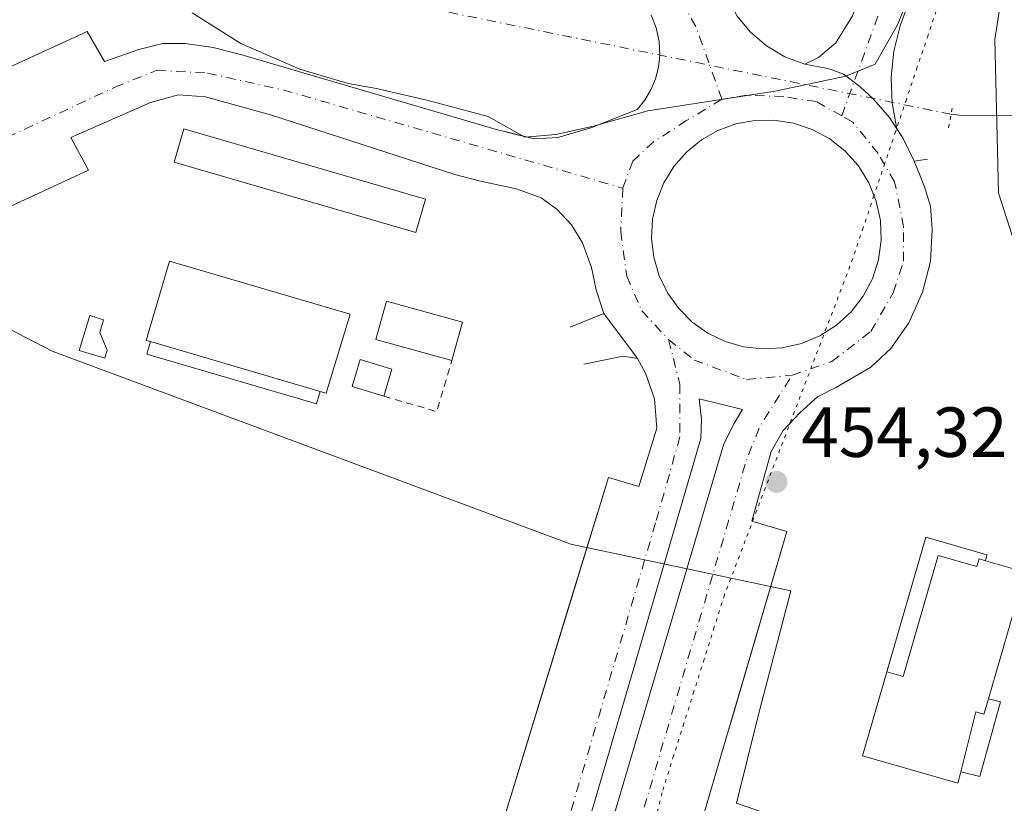
# Model space of a CAD drawing. Units: metres. Extents: x 614079 to 617535, y 4740939 to 4743314.
# Drawn here: x 615210 to 615350, y 4741366 to 4741477 of the extents above; entities that cross this region are included whole.
import ezdxf

# ---------------------------------------------------------------- set-up
doc = ezdxf.new("R2010")
doc.units = ezdxf.units.M
doc.header["$MEASUREMENT"] = 0
for name, pattern in [('DGN Style 2', [1.6480167562047852, 0.988810053722871, -0.6592067024819142]), ('DGN Style 4', [2.6384748266838614, 1.318413404963828, -0.6592067024819142, 0.001648016756204785, -0.6592067024819142]), ('DGN Style 5', [1.1536117293433497, 0.4944050268614355, -0.6592067024819142])]:
    doc.linetypes.add(name, pattern=pattern)
for name, color, linetype, lineweight in [('Carretera de calzada única Cxs', 7, 'Continuous', 13), ('Carretera de calzada única eje', 7, 'DGN Style 4', 0), ('Corriente natural lineal', 142, 'Continuous', 13), ('Corriente natural lineal oculto', 9, 'DGN Style 4', 13), ('Cultivos herbáceos CxS', 92, 'Continuous', 0), ('Curva de nivel normal', 30, 'Continuous', 0), ('Edificación', 1, 'Continuous', 13), ('Edificación Cxs', 1, 'Continuous', 13), ('Edificación ligera', 1, 'Continuous', 0), ('Edificación ligera Cxs', 1, 'Continuous', 0), ('Elemento construido', 1, 'Continuous', 0), ('Núcleo urbano CxS', 7, 'Continuous', 0), ('Pastizal CxS', 92, 'Continuous', 0), ('Puente lineal', 2, 'DGN Style 5', 0), ('Punto de cota en terreno', 7, 'Continuous', 0), ('Rótulo de punto de cota en terreno', 7, 'Continuous', 0), ('Valla', 7, 'DGN Style 2', 0), ('Vía pecuaria eje', 92, 'DGN Style 5', 0), ('Vía urbana Cxs', 4, 'Continuous', 0), ('Vía urbana eje', 4, 'DGN Style 4', 0)]:
    doc.layers.add(name, color=color, linetype=linetype, lineweight=lineweight)
doc.styles.add('Style-Arial', font='txt')

# ---------------------------------------------------------------- blocks, each defined once
blk = doc.blocks.new('*U21')
at = {"layer": 'Cultivos herbáceos CxS', "color": 92, "linetype": 'Continuous', "lineweight": 0}
blk.add_polyline3d([(615353.1117000004, 4741439.311000001, 454.2171999999992), (615348.8783999998, 4741452.540200001, 454.6144000000059), (615348.3492000002, 4741474.236099999, 454.3879000000015), (615352.5826000003, 4741501.2236, 454.8249999999971)], dxfattribs=at)
blk = doc.blocks.new('5PATER')
at = {"layer": 'Pastizal CxS', "linetype": 'Continuous', "lineweight": 0}
h = blk.add_hatch(color=51, dxfattribs=at)
edge = h.paths.add_edge_path()
edge.add_ellipse((0, 0), major_axis=(-0.1095731443231308, -0.1110710700762829), ratio=0.9994222409660322, start_angle=0, end_angle=360)
blk = doc.blocks.new('*U42')
at = {"layer": 'Vía urbana Cxs', "color": 4, "linetype": 'Continuous', "lineweight": 0}
for points in [[(615145.7732999995, 4741441.2895, 456.0023999999976), (615219.9890999999, 4741475.341499999, 456.5749000000069), (615222.4496999999, 4741471.134600001, 456.6401999999944), (615227.2916000001, 4741472.8015, 456.817200000005), (615230.7046999997, 4741473.6746, 456.6346999999951), (615233.8003000002, 4741473.6746, 456.5561000000016), (615237.8485000003, 4741473.119000001, 456.601999999999), (615241.8965999996, 4741472.087099999, 456.6570000000065), (615277.6947999997, 4741461.530200001, 456.8899999999995), (615280.6529999999, 4741460.811799999, 456.9395999999979), (615283.2511, 4741460.1808, 456.9701999999961), (615286.5739000002, 4741460.361, 456.9477999999945), (615291.3940000003, 4741461.807, 457.0016999999935), (615297.7807, 4741464.3376, 457.0724000000046), (615298.8501000004, 4741465.659499999, 457.074099999998), (615299.7203000003, 4741467.120200001, 457.0672999999952), (615300.3735999997, 4741468.689999999, 457.0446999999986), (615300.7964000005, 4741470.336800001, 457.013300000006), (615300.9803999999, 4741472.027100001, 456.9787000000069), (615300.8932999996, 4741473.9702, 456.9228000000003), (615300.4908999996, 4741475.873199999, 456.8613000000041), (615299.784, 4741477.6852, 456.7967000000062)], [(615311.8797000004, 4741477.593, 457.1444000000047), (615313.7980000004, 4741475.274800001, 457.1134000000021), (615316.0857999995, 4741473.3202, 457.122199999998), (615318.6752000004, 4741471.7874, 457.1325999999972), (615321.4891999997, 4741470.721799999, 457.0681000000041), (615324.4444000004, 4741470.155099999, 456.9844000000012), (615325.1777999997, 4741469.9804, 456.9667000000045), (615325.4408999998, 4741469.886800001, 456.9633000000031), (615326.9638, 4741469.3454, 456.9519), (615327.5022999998, 4741468.945, 456.9713999999949), (615328.4510000005, 4741468.214400001, 457.0823999999994), (615329.3701, 4741467.5065, 457.199099999998), (615331.1039000005, 4741465.909, 457.3834999999963), (615331.1937999995, 4741465.8057, 457.3956999999937), (615333.4484999999, 4741463.2119, 457.5647999999928), (615334.5092000002, 4741461.5998, 457.4640000000073), (615335.4127000002, 4741460.226399999, 457.3573999999935), (615336.9616, 4741457.005799999, 457.309500000003), (615337.7023999998, 4741455.206700001, 457.2235999999976), (615338.4433000004, 4741453.407500001, 457.0675999999949), (615339.2899000002, 4741450.6558, 456.9833000000072), (615339.5016000001, 4741447.375, 457.0065000000032), (615339.2899000002, 4741442.824100001, 457.0434999999998), (615338.1257999997, 4741438.484999999, 457.1152000000002), (615336.2208000004, 4741434.1458, 457.1339000000008), (615333.6807000004, 4741430.5474, 457.0657999999967), (615330.8232000005, 4741427.9016, 457.0639999999985), (615325.9549000004, 4741425.0441, 457.045100000003), (615323.3091000002, 4741423.668299999, 457.0298000000039), (615320.7691000003, 4741421.445699999, 457.0078000000067), (615318.4407000003, 4741418.9057, 456.9833999999974), (615316.7473999998, 4741415.942399999, 456.9709000000003), (615313.9956999999, 4741406.0999, 456.8968000000023), (615318.9698999999, 4741404.6182, 457.0078000000067), (615311.5453000005, 4741379.374600001, 456.8724999999977), (615310.4687999999, 4741375.714600001, 456.8286999999983), (615304.1531999996, 4741354.241400001, 456.7339000000065)], [(615278.0122999996, 4741361.014799999, 456.7559999999939), (615288.0420000004, 4741393.738, 456.8745999999956), (615290.6727999998, 4741402.3211, 456.9095999999991), (615293.7286, 4741412.291099999, 456.9937999999966), (615298.0148, 4741411.0211, 456.8787000000011), (615300.5548, 4741419.2762, 456.9478999999993), (615300.2373000003, 4741423.403700001, 456.9750000000058), (615298.9672999998, 4741427.0549, 456.9899000000005), (615297.8561000006, 4741429.1187, 456.9955000000046), (615293.0936000004, 4741435.468699999, 457.0206000000035), (615291.9823000003, 4741438.8025, 457.0371000000014), (615291.3472999996, 4741441.977499999, 457.0684999999939), (615290.0773, 4741445.470000001, 457.0776000000042), (615288.4897999996, 4741448.01, 457.0666000000056), (615286.4260999998, 4741450.2325, 457.0111000000034), (615284.2035999997, 4741451.82, 456.9768999999943), (615280.7111000001, 4741453.09, 456.9578000000038), (615275.6310000002, 4741454.201199999, 456.9066000000021), (615271.9797999999, 4741455.153700001, 456.8699999999953), (615245.9446999999, 4741463.567500001, 456.7363000000041), (615236.7372000003, 4741466.1075, 456.6135999999969), (615232.9271999998, 4741466.425000001, 456.5786999999983), (615228.9584999997, 4741465.313800001, 456.5755000000063), (615217.6871999997, 4741460.3925, 456.5231000000058), (615220.1743000001, 4741455.7358, 456.6451999999991), (615153.3932999996, 4741424.832400001, 456.1154999999999)]]:
    blk.add_polyline3d(points, dxfattribs=at)
for points in [[(615309.2133999999, 4741461.355900001, 457.3291999999929), (615306.8607999999, 4741460.0174, 457.3172999999952), (615304.7638999998, 4741458.3059, 457.2958999999974), (615302.9812000003, 4741456.269099999, 457.2857999999979), (615301.5624000002, 4741453.964000001, 457.2823000000063), (615300.5471999999, 4741451.4549, 457.2798000000039), (615299.9638999999, 4741448.811799999, 457.2799999999989), (615299.8287000004, 4741446.1084, 457.2749999999942), (615300.1454999996, 4741443.420299999, 457.2692999999999), (615300.9052999998, 4741440.8224, 457.2617000000028), (615302.0871000001, 4741438.3873, 457.2556999999942), (615303.6577000003, 4741436.1829, 457.2554999999993), (615305.5734999999, 4741434.2708, 457.2584000000061), (615307.7807999998, 4741432.7042, 457.2666000000027), (615310.2181000002, 4741431.527000001, 457.2804999999935), (615312.8174000002, 4741430.772, 457.2978000000003), (615315.5060999999, 4741430.460200001, 457.3148999999976), (615318.3022999996, 4741430.600299999, 457.3301000000066), (615321.0327000003, 4741431.219799999, 457.2896000000038), (615323.6156000001, 4741432.300100001, 457.2587000000058), (615325.9738999996, 4741433.808900001, 457.2485000000015), (615328.0373000001, 4741435.701300001, 457.251900000003), (615329.744, 4741437.920600001, 457.2682000000059), (615331.0432000002, 4741440.400699999, 457.274900000004), (615331.8959999997, 4741443.067399999, 457.2820000000065), (615332.2768999999, 4741445.8411, 457.2820999999968), (615332.1744999997, 4741448.638900001, 457.2918999999966), (615331.5920000002, 4741451.377400001, 457.3080000000046), (615330.5467999997, 4741453.9747, 457.3448000000063), (615329.0698999995, 4741456.3532, 457.3402999999962), (615327.2056, 4741458.4419, 457.3087999999989), (615325.0094999997, 4741460.178500001, 457.3335999999982), (615322.5471999999, 4741461.5111, 457.3410000000004), (615319.8923000004, 4741462.399800001, 457.334600000002), (615317.1239999998, 4741462.8181, 457.3421999999992), (615314.4176000003, 4741462.7761, 457.337400000004), (615311.7560000002, 4741462.2841, 457.3377999999939)], [(615306.7783000004, 4741417.782099999, 457.0451999999932), (615297.5708, 4741386.137800001, 456.8717999999935), (615275.4516000003, 4741310.784399999, 456.5764000000054), (615260.3174000002, 4741259.560900001, 456.2284000000073), (615259.1531999996, 4741256.915100001, 456.2323000000034), (615257.3541000001, 4741254.5867, 456.2400999999954), (615262.3282000005, 4741252.813999999, 456.2321999999986), (615262.7752, 4741256.9486, 456.2418999999937), (615263.7570000002, 4741260.989700001, 456.232799999998), (615278.8383, 4741312.583500001, 456.6398999999947), (615291.8558, 4741355.5255, 456.6867999999959), (615310.0592, 4741417.041200001, 457.0194000000047), (615311.5407999996, 4741420.004600001, 457.0176999999967), (615312.7050000001, 4741421.909600001, 457.0233000000007), (615306.5667000003, 4741423.391200001, 457.0206999999937), (615306.8842000002, 4741420.533700001, 457.0313000000024)]]:
    blk.add_polyline3d(points, close=True, dxfattribs=at)

msp = doc.modelspace()

# ---------------------------------------------------------------- linework, layer by layer
at = {"layer": 'Carretera de calzada única Cxs', "color": 7, "linetype": 'Continuous', "lineweight": 13}
for points in [[(615321.4891999997, 4741470.721799999, 457.0681000000041), (615323.4088000003, 4741471.696900001, 456.9331999999995), (615325.8979000002, 4741473.7468, 456.6266999999935), (615328.2319, 4741477.5767, 456.1585999999952), (615337.9784000004, 4741504.431, 455.2112999999954), (615338.1449999996, 4741504.814300001, 455.2073999999994), (615346.1383999997, 4741520.488299999, 454.874100000001), (615346.2323000003, 4741520.659700001, 454.867499999993), (615352.1948999995, 4741530.7301, 454.7774999999965), (615352.5003000004, 4741531.1645, 454.7553000000044), (615358.2022000002, 4741538.059800001, 455.5513000000064)], [(615367.6471999995, 4741538.694900001, 455.9823999999935), (615363.4177000001, 4741533.6963, 455.7033999999985), (615357.9105000002, 4741527.036400001, 454.8628999999929), (615352.1475999998, 4741517.303500001, 455.2378000000026), (615344.2982000001, 4741501.9121, 455.0553999999975), (615334.9554000003, 4741476.1699, 456.1242999999959), (615334.0674999999, 4741472.588, 456.5648999999976), (615333.6940000001, 4741468.9166, 457.0326999999961), (615333.8421999998, 4741465.2293, 457.3610000000045), (615334.5092000002, 4741461.5998, 457.4640000000073)], [(615344.2982000001, 4741501.9121, 455.0553999999975), (615334.9554000003, 4741476.1699, 456.1242999999959), (615334.0674999999, 4741472.588, 456.5648999999976), (615333.6940000001, 4741468.9166, 457.0326999999961), (615333.8421999998, 4741465.2293, 457.3610000000045), (615334.5092000002, 4741461.5998, 457.4640000000073), (615333.4484999999, 4741463.2119, 457.5647999999928), (615331.1937999995, 4741465.8057, 457.3956999999937), (615331.1039000005, 4741465.909, 457.3834999999963), (615329.3701, 4741467.5065, 457.199099999998), (615328.4510000005, 4741468.214400001, 457.0823999999994), (615327.5022999998, 4741468.945, 456.9713999999949), (615326.9638, 4741469.3454, 456.9519), (615325.4408999998, 4741469.886800001, 456.9633000000031), (615325.1777999997, 4741469.9804, 456.9667000000045), (615324.4444000004, 4741470.155099999, 456.9844000000012), (615321.4891999997, 4741470.721799999, 457.0681000000041), (615323.4088000003, 4741471.696900001, 456.9331999999995), (615325.8979000002, 4741473.7468, 456.6266999999935), (615328.2319, 4741477.5767, 456.1585999999952)], [(615321.4891999997, 4741470.721799999, 457.0681000000041), (615324.4444000004, 4741470.155099999, 456.9844000000012), (615325.1777999997, 4741469.9804, 456.9667000000045), (615325.4408999998, 4741469.886800001, 456.9633000000031), (615326.9638, 4741469.3454, 456.9519), (615327.5022999998, 4741468.945, 456.9713999999949), (615328.4510000005, 4741468.214400001, 457.0823999999994), (615329.3701, 4741467.5065, 457.199099999998), (615331.1039000005, 4741465.909, 457.3834999999963), (615331.1937999995, 4741465.805600001, 457.3956999999937), (615333.4484999999, 4741463.2119, 457.5647999999928), (615334.5092000002, 4741461.5998, 457.4640000000073)]]:
    msp.add_polyline3d(points, dxfattribs=at)
at = {"layer": 'Carretera de calzada única eje', "color": 7, "linetype": 'DGN Style 4', "lineweight": 0, "extrusion": (0.05747703932949773, -0.1448790520656723, 0.9877785431069395), "elevation": -651133.6379061765, "flags": 128}
msp.add_lwpolyline([(2320294.526644305, 4129438.535684854), (2320367.258117697, 4129441.501092833), (2320378.754332581, 4129441.782748848)], dxfattribs=at)
at = {"layer": 'Carretera de calzada única eje', "color": 7, "linetype": 'DGN Style 4', "lineweight": 0}
msp.add_polyline3d([(615326.7126000002, 4741463.424699999, 457.241599999994), (615341.1738999998, 4741503.2696, 455.1052000000054), (615349.1672999999, 4741518.943600001, 454.9066000000021), (615355.1205000002, 4741528.9978, 454.7890999999945), (615360.8090000004, 4741535.877, 455.6811000000016), (615365.1745999996, 4741541.036400001, 455.7926000000007), (615369.9370999997, 4741545.534299999, 455.7361999999994), (615376.9485999999, 4741550.9583, 456.0427000000054), (615383.4309, 4741555.323899999, 455.7842999999993), (615388.3256999999, 4741558.4989, 455.5868999999948), (615397.0613000002, 4741561.532199999, 455.5007999999943), (615399.3935000002, 4741562.601100001, 455.4766999999993), (615408.2834999999, 4741566.0407, 455.8764999999985), (615419.8192999996, 4741569.004100001, 456.2476000000024), (615429.3443, 4741570.4857, 456.7354999999953), (615440.5626999997, 4741571.649900001, 457.469299999997), (615462.6819000002, 4741573.9783, 458.9980000000069), (615468.8202999998, 4741574.9307, 459.5048999999999)], dxfattribs=at)
at = {"layer": 'Corriente natural lineal', "color": 142, "linetype": 'Continuous', "lineweight": 13}
msp.add_polyline3d([(615360.0601000005, 4741463.390100001, 454.2179000000033), (615343.3800999997, 4741463.550100001, 454.7048000000068), (615342.1763000004, 4741463.6602, 454.965400000001)], dxfattribs=at)
at = {"layer": 'Corriente natural lineal oculto', "color": 9, "linetype": 'DGN Style 4', "lineweight": 13, "extrusion": (-0.003810567623910842, 0.0007739244781648915, 0.9999924402790683), "elevation": 1779.693774911006, "flags": 128}
msp.add_lwpolyline([(615339.4424428995, 4741463.702823048), (615153.8964846563, 4741501.386834333)], dxfattribs=at)
at = {"layer": 'Cultivos herbáceos CxS', "color": 92, "linetype": 'Continuous', "lineweight": 0}
msp.add_polyline3d([(615364.7533999998, 4741528.211200001, 455.2618999999977), (615352.5826000003, 4741501.2236, 454.8249999999971), (615348.3492000002, 4741474.236099999, 454.3879000000015), (615348.8783999998, 4741452.540200001, 454.6144000000059), (615353.1117000004, 4741439.311000001, 454.2171999999992), (615355.2284000004, 4741425.5526, 454.3062000000064), (615354.6991999998, 4741411.794299999, 454.3187000000034), (615364.7533999998, 4741393.8026, 454.5746000000072), (615421.9035, 4741301.198200001, 455.7526000000071), (615410.7910000002, 4741294.848200001, 455.8264000000054), (615373.2200999996, 4741271.5648, 455.5892000000022), (615364.2242000002, 4741262.039799999, 455.9354000000022), (615362.1074999999, 4741255.160599999, 456.0249999999942), (615356.3400999998, 4741211.780099999, 458.2635000000009), (615355.0102000004, 4741201.540100001, 458.5405000000028), (615354.5301000001, 4741196.5001, 458.6477000000014), (615329.1668999996, 4741187.956300001, 458.141499999998), (615323.2401000002, 4741171.630100001, 459.1489000000002)], dxfattribs=at)
at = {"layer": 'Curva de nivel normal', "color": 30, "linetype": 'Continuous', "lineweight": 0}
for points in [[(615234.8499999996, 4741478.0001, 455), (615241.7599999999, 4741473.690099999, 455), (615250.0599999996, 4741470.020099999, 455), (615256.9000000004, 4741467.9901, 455), (615260.9299999997, 4741467.3201, 455), (615268.2300000006, 4741465.590100001, 455), (615276.7100000001, 4741463.340100001, 455), (615281.9000000004, 4741460.4001, 455), (615286.29, 4741460.800100001, 455), (615291.6299999999, 4741461.950099999, 455), (615299.29, 4741464.130100001, 455), (615317.29, 4741466.9101, 455), (615327.29, 4741469.040100001, 455), (615331.4500000002, 4741470.7501, 455), (615334.5800000001, 4741476.300100001, 455), (615342.6900000004, 4741496.450099999, 455)], [(615378.4967, 4741343.184, 0), (615311.8214999996, 4741366.2028, 0), (615314.8642999995, 4741378.373600001, 0), (615319.4945, 4741396.232999999, 0), (615288.4058999997, 4741402.8476, 0), (615215.0565999999, 4741430.155099999, 0), (615198.5796999997, 4741438.6987, 0), (615180.5880000005, 4741439.757099999, 0), (615129.7878000002, 4741410.1237, 0), (615111.7960999999, 4741401.657000001, 0), (615091.6878000004, 4741380.490300001, 0), (615080.0460999999, 4741340.273499999, 0), (615074.7544, 4741315.9318, 0), (615069.4627, 4741298.998500001, 0), (615087.4544000002, 4741288.415100001, 0), (615096.9795000004, 4741272.540100001, 0), (615145.6628999999, 4741252.431700001, 0), (615213.3963000001, 4741233.646299999, 0), (615221.3339000001, 4741226.502499999, 0), (615265.2548000002, 4741197.3983, 0)]]:
    msp.add_polyline3d(points, dxfattribs=at)
at = {"layer": 'Edificación', "color": 1, "linetype": 'Continuous', "lineweight": 13, "extrusion": (0.001577723381291455, 0.005712189298142559, 0.9999824406870125), "elevation": 28510.79018682342, "flags": 128}
msp.add_lwpolyline([(615271.6060949693, 4741348.757287376), (615270.1055441401, 4741343.324598743)], dxfattribs=at)
at = {"layer": 'Edificación', "color": 1, "linetype": 'Continuous', "lineweight": 13, "extrusion": (0.005168608277175721, -0.0015151151470601, 0.9999854948520844), "elevation": -3547.744142798426, "flags": 128}
msp.add_lwpolyline([(615242.3750111925, 4741424.527907451), (615218.3760355379, 4741431.562815526)], dxfattribs=at)
at = {"layer": 'Edificación', "color": 1, "linetype": 'Continuous', "lineweight": 13, "extrusion": (0.1405588790139332, -0.01274704628029653, 0.9899902597205058), "elevation": 26504.36599846552, "flags": 128}
msp.add_lwpolyline([(4777599.130450493, -182687.8825094534), (4777598.028161319, -182693.6379632697), (4777579.717493461, -182690.0598465921)], dxfattribs=at)
at = {"layer": 'Edificación', "color": 1, "linetype": 'Continuous', "lineweight": 13}
for points in [[(615228.9517999999, 4741431.4959, 456.1996999999974), (615228.3684, 4741431.6669, 456.2084000000032), (615231.6529000001, 4741442.871400001, 456.3942999999999), (615257.2176000001, 4741435.377400001, 456.1257000000041), (615253.8213000001, 4741424.205700001, 456.0749999999971), (615252.9504000006, 4741424.460999999, 456.0650000000023)], [(615271.591, 4741428.8301, 456.130799999999), (615260.8146000003, 4741431.806399999, 456.1214000000036), (615262.3151000004, 4741437.2391, 456.1202999999951), (615273.0915000001, 4741434.262700001, 456.0973999999987)], [(615333.0765000005, 4741384.779100001, 456.1254999999946), (615335.3909, 4741384.1097, 456.0564000000013), (615340.3501000004, 4741401.2566, 456.1316999999981), (615345.8392000003, 4741399.6691, 455.4480999999942), (615346.1518000001, 4741400.7498, 455.4171999999963), (615347.0575000001, 4741400.4879, 455.2820999999968)], [(615343.5542000001, 4741370.658199999, 455.3665000000037), (615343.1407000005, 4741369.018200001, 455.4091000000044), (615329.6469000002, 4741372.920800001, 455.8542000000016), (615333.0765000005, 4741384.779100001, 456.1254999999946)], [(615347.4508999997, 4741380.959600001, 454.9747999999963), (615346.8294000002, 4741378.8106, 455.064400000003), (615345.6926999995, 4741379.139400001, 455.2402000000002), (615343.5542000001, 4741370.658199999, 455.3665000000037)]]:
    msp.add_polyline3d(points, dxfattribs=at)
at = {"layer": 'Edificación Cxs', "color": 1, "linetype": 'Continuous', "lineweight": 13, "flags": 128}
for points, elevation in [([(615257.2176000001, 4741435.377400001), (615253.8213000001, 4741424.205700001), (615252.9504000006, 4741424.460999999), (615228.9517999999, 4741431.4959), (615228.3684, 4741431.6669), (615231.6529000001, 4741442.871400001)], 456.3942999999999), ([(615340.3501000004, 4741401.2566), (615345.8392000003, 4741399.6691), (615346.1518000001, 4741400.7498), (615347.0575000001, 4741400.4879), (615352.6325000003, 4741398.875499999), (615347.4510000005, 4741380.959600001), (615346.8294000002, 4741378.8106), (615345.6926999995, 4741379.139400001), (615343.5543000001, 4741370.658199999), (615343.1407000005, 4741369.018200001), (615329.6469000002, 4741372.920800001), (615333.0765000005, 4741384.779100001), (615335.3909, 4741384.1097)], 456.1316999999983)]:
    msp.add_lwpolyline(points, close=True, dxfattribs=dict(at, elevation=elevation))
at = {"layer": 'Edificación Cxs', "color": 1, "linetype": 'Continuous', "lineweight": 13}
msp.add_3dface([(615273.0915000001, 4741434.262700001, 456.130799999999), (615271.591, 4741428.8301, 456.130799999999), (615260.8146000003, 4741431.806399999, 456.130799999999), (615262.3151000004, 4741437.2391, 456.130799999999)], dxfattribs=at)
at = {"layer": 'Edificación ligera', "color": 1, "linetype": 'Continuous', "lineweight": 0, "extrusion": (0.005168608277175721, -0.0015151151470601, 0.9999854948520844), "elevation": -3547.744142798426, "flags": 128}
msp.add_lwpolyline([(615242.3750111925, 4741424.527907451), (615218.3760355379, 4741431.562815526)], dxfattribs=at)
at = {"layer": 'Edificación ligera', "color": 1, "linetype": 'Continuous', "lineweight": 0, "extrusion": (0.001605063284379212, 0.005323649618944807, 0.9999845411438057), "elevation": 26685.37034833236, "flags": 128}
msp.add_lwpolyline([(615261.5837008074, 4741352.713234436), (615260.4415669669, 4741348.925080754)], dxfattribs=at)
at = {"layer": 'Edificación ligera', "color": 1, "linetype": 'Continuous', "lineweight": 0}
for points in [[(615267.8647999996, 4741451.664200001, 456.7204000000056), (615266.4935999997, 4741446.952600001, 456.2443999999959), (615232.3093999998, 4741456.900900001, 456.4165000000066), (615233.6804999998, 4741461.612600001, 456.6347999999998), (615267.8647999996, 4741451.664200001, 456.7204000000056)], [(615222.8520000001, 4741430.300100001, 456.2072000000044), (615222.5231, 4741429.1538, 456.1526000000013), (615218.8744000001, 4741430.236600001, 456.2010000000009), (615220.3916999997, 4741435.215, 456.3390999999974), (615222.2998000003, 4741434.589400001, 456.3365999999951), (615221.7955, 4741432.7766, 456.3233999999939), (615222.8520000001, 4741430.300100001, 456.2072000000044)], [(615252.9504000006, 4741424.460999999, 456.0650000000023), (615252.4347999999, 4741422.701900001, 456.0593999999983), (615228.4360999997, 4741429.7368, 456.1469999999972), (615228.9517999999, 4741431.4959, 456.1996999999974)], [(615261.9663000006, 4741423.8003, 456.1640000000043), (615257.4683999997, 4741425.156300001, 456.1143000000012), (615258.6103999997, 4741428.944399999, 456.1175999999978), (615263.1084000003, 4741427.588400001, 456.1420000000071)], [(615333.0765000005, 4741384.779100001, 456.1254999999946), (615338.6074999999, 4741403.8529, 456.2878000000055), (615347.2395000001, 4741401.339299999, 455.2688999999955), (615347.0575000001, 4741400.4879, 455.2820999999968)], [(615333.0765000005, 4741384.779100001, 456.1254999999946), (615335.3909, 4741384.1097, 456.0564000000013), (615340.3501000004, 4741401.2566, 456.1316999999981), (615345.8392000003, 4741399.6691, 455.4480999999942), (615346.1518000001, 4741400.7498, 455.4171999999963), (615347.0575000001, 4741400.4879, 455.2820999999968)], [(615347.4508999997, 4741380.959600001, 454.9747999999963), (615346.8294000002, 4741378.8106, 455.064400000003), (615345.6926999995, 4741379.139400001, 455.2402000000002), (615343.5542000001, 4741370.658199999, 455.3665000000037)], [(615347.4508999997, 4741380.959600001, 454.9747999999963), (615349.1533000004, 4741380.527600001, 454.741200000004), (615346.2231000002, 4741369.970699999, 455.1174000000028), (615343.5542000001, 4741370.658199999, 455.3665000000037)]]:
    msp.add_polyline3d(points, dxfattribs=at)
at = {"layer": 'Edificación ligera Cxs', "color": 1, "linetype": 'Continuous', "lineweight": 0, "flags": 128}
for points, elevation in [([(615222.8520000001, 4741430.300100001), (615222.5231, 4741429.1538), (615218.8744000001, 4741430.236600001), (615220.3916999997, 4741435.215), (615222.2998000003, 4741434.589400001), (615221.7955, 4741432.7766)], 456.3390999999974), ([(615347.0575000001, 4741400.4879), (615346.1518000001, 4741400.7498), (615345.8392000003, 4741399.6691), (615340.3501000004, 4741401.2566), (615335.3909, 4741384.1097), (615333.0765000005, 4741384.779100001), (615338.6074999999, 4741403.8529), (615347.2395000001, 4741401.339299999)], 456.2878000000054), ([(615343.5543000001, 4741370.658199999), (615345.6926999995, 4741379.139400001), (615346.8294000002, 4741378.8106), (615347.4510000005, 4741380.959600001), (615349.1533000004, 4741380.527600001), (615346.2231000002, 4741369.970699999)], 455.3665000000037)]:
    msp.add_lwpolyline(points, close=True, dxfattribs=dict(at, elevation=elevation))
at = {"layer": 'Edificación ligera Cxs', "color": 1, "linetype": 'Continuous', "lineweight": 0}
for points in [[(615267.8647999996, 4741451.664200001, 456.7204000000056), (615266.4935999997, 4741446.952600001, 456.7204000000056), (615232.3093999998, 4741456.900900001, 456.7204000000056), (615233.6804999998, 4741461.612600001, 456.7204000000056)], [(615252.9504000006, 4741424.460999999, 456.1996999999974), (615252.4347999999, 4741422.701900001, 456.1996999999974), (615228.4360999997, 4741429.7368, 456.1996999999974), (615228.9517999999, 4741431.4959, 456.1996999999974)], [(615263.1084000003, 4741427.588400001, 456.1640000000043), (615261.9663000006, 4741423.8003, 456.1640000000043), (615257.4683999997, 4741425.156300001, 456.1640000000043), (615258.6103999997, 4741428.944399999, 456.1640000000043)]]:
    msp.add_3dface(points, dxfattribs=at)
at = {"layer": 'Elemento construido', "color": 1, "linetype": 'Continuous', "lineweight": 0}
for points in [[(615283.2511, 4741460.1808, 456.9701999999961), (615277.6947999997, 4741461.530200001, 456.8899999999995), (615241.8965999996, 4741472.087099999, 456.6570000000065), (615237.8485000003, 4741473.119000001, 456.601999999999), (615233.8003000002, 4741473.6746, 456.5561000000016), (615230.7046999997, 4741473.6746, 456.6346999999951), (615227.2916000001, 4741472.8015, 456.817200000005), (615222.4496999999, 4741471.134600001, 456.6401999999944), (615219.9890999999, 4741475.341499999, 456.5749000000069), (615145.7732999995, 4741441.2895, 456.0023999999976), (615147.8370000003, 4741436.7652, 455.8907000000036), (615143.2333000004, 4741434.701400001, 455.8613000000041), (615141.1694999998, 4741439.067, 455.9603000000062), (615057.9050000003, 4741399.6176, 455.2562999999937), (615060.2068999996, 4741395.0932, 455.155700000003), (615054.4124999996, 4741392.4738, 455.1407999999938)], [(615288.3311000001, 4741433.5637, 456.8959999999934), (615293.0936000004, 4741435.468699999, 457.0206000000035), (615291.9823000003, 4741438.8025, 457.0371000000014), (615291.3472999996, 4741441.977499999, 457.0684999999939), (615290.0773, 4741445.470000001, 457.0776000000042), (615288.4897999996, 4741448.01, 457.0666000000056), (615286.4260999998, 4741450.2325, 457.0111000000034), (615284.2035999997, 4741451.82, 456.9768999999943), (615280.7111000001, 4741453.09, 456.9578000000038), (615275.6310000002, 4741454.201199999, 456.9066000000021), (615271.9797999999, 4741455.153700001, 456.8699999999953), (615245.9446999999, 4741463.567500001, 456.7363000000041), (615236.7372000003, 4741466.1075, 456.6135999999969), (615232.9271999998, 4741466.425000001, 456.5786999999983), (615228.9584999997, 4741465.313800001, 456.5755000000063), (615217.6871999997, 4741460.3925, 456.5231000000058), (615220.1743000001, 4741455.7358, 456.6451999999991), (615153.3932999996, 4741424.832400001, 456.1154999999999)], [(615304.1531999996, 4741354.241400001, 456.7339000000065), (615318.9698999999, 4741404.6182, 457.0078000000067), (615313.9956999999, 4741406.0999, 456.8968000000023), (615316.7473999998, 4741415.942399999, 456.9709000000003), (615318.4407000003, 4741418.9057, 456.9833999999974), (615320.7691000003, 4741421.445699999, 457.0078000000067), (615323.3091000002, 4741423.668299999, 457.0298000000039), (615325.9549000004, 4741425.0441, 457.045100000003), (615330.8232000005, 4741427.9016, 457.0639999999985), (615333.6807000004, 4741430.5474, 457.0657999999967), (615336.2208000004, 4741434.1458, 457.1339000000008), (615338.1257999997, 4741438.484999999, 457.1152000000002), (615339.2899000002, 4741442.824100001, 457.0434999999998), (615339.5016000001, 4741447.375, 457.0065000000032), (615339.2899000002, 4741450.6558, 456.9833000000072), (615338.4433000004, 4741453.407500001, 457.0675999999949), (615337.7023999998, 4741455.206700001, 457.2235999999976), (615336.9616, 4741457.005799999, 457.309500000003), (615338.8666000003, 4741457.3233, 456.8638000000064)], [(615278.0122999996, 4741361.014799999, 456.7559999999939), (615293.7286, 4741412.291099999, 456.9937999999966), (615298.0148, 4741411.0211, 456.8787000000011), (615300.5548, 4741419.2762, 456.9478999999993), (615300.2373000003, 4741423.403700001, 456.9750000000058), (615298.9672999998, 4741427.0549, 456.9899000000005), (615297.8561000006, 4741429.1187, 456.9955000000046), (615295.7922999999, 4741429.4362, 457.0063999999985), (615290.2361000003, 4741428.324899999, 456.9428000000044)]]:
    msp.add_polyline3d(points, dxfattribs=at)
at = {"layer": 'Núcleo urbano CxS', "color": 7, "linetype": 'Continuous', "lineweight": 0}
for points in [[(615364.7533999998, 4741528.211200001, 455.2618999999977), (615352.5826000003, 4741501.2236, 454.8249999999971), (615348.3492000002, 4741474.236099999, 454.3879000000015), (615348.8783999998, 4741452.540200001, 454.6144000000059), (615353.1117000004, 4741439.311000001, 454.2171999999992), (615355.2284000004, 4741425.5526, 454.3062000000064), (615354.6991999998, 4741411.794299999, 454.3187000000034), (615364.7533999998, 4741393.8026, 454.5746000000072), (615421.9035, 4741301.198200001, 455.7526000000071), (615410.7910000002, 4741294.848200001, 455.8264000000054), (615373.2200999996, 4741271.5648, 455.5892000000022), (615364.2242000002, 4741262.039799999, 455.9354000000022), (615362.1074999999, 4741255.160599999, 456.0249999999942), (615356.3400999998, 4741211.780099999, 458.2635000000009), (615355.0102000004, 4741201.540100001, 458.5405000000028), (615354.5301000001, 4741196.5001, 458.6477000000014), (615329.1668999996, 4741187.956300001, 458.141499999998), (615323.2401000002, 4741171.630100001, 459.1489000000002)], [(615352.5826000003, 4741501.2236, 454.8249999999971), (615348.3492000002, 4741474.236099999, 454.3879000000015), (615348.8783999998, 4741452.540200001, 454.6144000000059), (615353.1117000004, 4741439.311000001, 454.2171999999992)]]:
    msp.add_polyline3d(points, dxfattribs=at)
at = {"layer": 'Puente lineal', "color": 2, "linetype": 'DGN Style 5', "lineweight": 0, "extrusion": (0.02563911010533223, 0.1417143540147594, 0.9895755038900197), "elevation": 688160.5018776257, "flags": 128}
msp.add_lwpolyline([(238614.6462030172, -4725423.818547611), (238614.6462030172, -4725420.696650729)], dxfattribs=at)
at = {"layer": 'Valla', "color": 7, "linetype": 'DGN Style 2', "lineweight": 0, "extrusion": (-0.004179960180993317, 0.01459840049695741, 0.9998847006709403), "elevation": 67101.5444471684, "flags": 128}
msp.add_lwpolyline([(615258.4971321762, 4740949.431680504), (615265.9729331463, 4740947.208943644), (615268.1216092863, 4740954.462016548)], dxfattribs=at)
at = {"layer": 'Vía pecuaria eje', "color": 92, "linetype": 'DGN Style 5', "lineweight": 0}
msp.add_polyline3d([(615300.3575999998, 4741363.8322, 456.6598999999987), (615301.4123999998, 4741368.050899999, 456.664499999999), (615302.8487, 4741372.601399999, 456.6777000000002), (615304.2850000003, 4741377.151799999, 456.7197000000015), (615305.7213000003, 4741381.702299999, 456.7412999999942), (615307.1574999997, 4741386.252800001, 456.7448000000004), (615308.5937999999, 4741390.803200001, 456.773000000001), (615310.0301000001, 4741395.353700001, 456.809500000003), (615311.664, 4741399.6457, 456.8292999999976), (615313.2978999997, 4741403.937700001, 456.8654999999999), (615314.9318000004, 4741408.229599999, 456.9311000000016), (615316.5657000003, 4741412.521600001, 456.9811999999947), (615318.1995999999, 4741416.8136, 456.9814999999944), (615319.8529000003, 4741421.141600001, 457.000199999995), (615321.5061999997, 4741425.469500001, 457.0527000000002), (615323.1595000001, 4741429.797499999, 457.1690999999992), (615324.8126999997, 4741434.125499999, 457.3013999999966), (615326.466, 4741438.453400001, 457.4021000000066), (615328.1193000004, 4741442.781400001, 457.4562000000006), (615329.6481999997, 4741447.321000001, 457.4431000000041), (615331.1771, 4741451.8606, 457.3282999999938), (615332.7059000004, 4741456.4002, 457.2969000000012), (615334.2347999997, 4741460.9398, 457.4615999999951), (615335.7637, 4741465.4794, 457.1094000000012), (615337.2925000006, 4741470.018999999, 456.5344999999944), (615338.8213999998, 4741474.558599999, 455.7924999999959), (615340.3503000002, 4741479.098200001, 455.2706000000035)], dxfattribs=at)
at = {"layer": 'Vía urbana Cxs', "color": 4, "linetype": 'Continuous', "lineweight": 0, "extrusion": (0.3307081588486472, 0.145180138288426, 0.9324992445667135), "elevation": 892288.7781962103, "flags": 128}
msp.add_lwpolyline([(4094187.802005185, -2302507.730297718), (4094186.181267799, -2302508.025448013), (4094182.609704989, -2302508.158071832)], dxfattribs=at)
at = {"layer": 'Vía urbana Cxs', "color": 4, "linetype": 'Continuous', "lineweight": 0, "extrusion": (0.001897313348477037, -0.002529751131201401, 0.9999950002681373), "elevation": -10370.22962572971, "flags": 128}
msp.add_lwpolyline([(615295.8815515016, 4741418.056310334), (615291.1190124508, 4741424.406330653)], dxfattribs=at)
at = {"layer": 'Vía urbana Cxs', "color": 4, "linetype": 'Continuous', "lineweight": 0}
for points in [[(615305.3841000004, 4741534.965700001, 455.2592000000004), (615301.4693999998, 4741531.201099999, 455.2373999999982), (615297.9506000001, 4741527.063899999, 455.255799999999), (615294.8630999997, 4741522.595699999, 455.4370000000054), (615292.2375999996, 4741517.841200001, 455.4974999999977), (615291.5500999996, 4741514.0526, 455.6971000000049), (615291.4983999999, 4741510.202500001, 455.8337999999931), (615292.0840999996, 4741506.3969, 455.9259000000021), (615293.2910000002, 4741502.740499999, 455.9057999999932), (615295.0857999995, 4741499.333900001, 455.8680000000023), (615297.4192000004, 4741496.271000001, 455.8984000000055), (615301.9297000002, 4741492.360099999, 456.2728999999963), (615305.8872999996, 4741487.8904, 456.631899999993), (615309.2231999999, 4741482.939400001, 456.8935000000056), (615311.8797000004, 4741477.593, 457.1444000000047), (615313.7980000004, 4741475.274800001, 457.1134000000021), (615316.0857999995, 4741473.3202, 457.122199999998), (615318.6752000004, 4741471.7874, 457.1325999999972), (615321.4891999997, 4741470.721799999, 457.0681000000041)], [(615283.2511, 4741460.1808, 456.9701999999961), (615286.5739000002, 4741460.361, 456.9477999999945), (615291.3940000003, 4741461.807, 457.0016999999935), (615297.7807, 4741464.3376, 457.0724000000046), (615298.8501000004, 4741465.659499999, 457.074099999998), (615299.7203000003, 4741467.120200001, 457.0672999999952), (615300.3735999997, 4741468.689999999, 457.0446999999986), (615300.7964000005, 4741470.336800001, 457.013300000006), (615300.9803999999, 4741472.027100001, 456.9787000000069), (615300.8932999996, 4741473.9702, 456.9228000000003), (615300.4908999996, 4741475.873199999, 456.8613000000041), (615299.784, 4741477.6852, 456.7967000000062)], [(615054.4124999996, 4741392.4738, 455.1407999999938), (615060.2068999996, 4741395.0932, 455.155700000003), (615057.9050000003, 4741399.6176, 455.2562999999937), (615129.2407999998, 4741433.4154, 455.8509999999952), (615141.1694999998, 4741439.067, 455.9603000000062), (615143.2333000004, 4741434.701400001, 455.8613000000041), (615147.8370000003, 4741436.7652, 455.8907000000036), (615145.7732999995, 4741441.2895, 456.0023999999976), (615219.9890999999, 4741475.341499999, 456.5749000000069), (615222.4496999999, 4741471.134600001, 456.6401999999944), (615227.2916000001, 4741472.8015, 456.817200000005), (615230.7046999997, 4741473.6746, 456.6346999999951), (615233.8003000002, 4741473.6746, 456.5561000000016), (615237.8485000003, 4741473.119000001, 456.601999999999), (615241.8965999996, 4741472.087099999, 456.6570000000065), (615277.6947999997, 4741461.530200001, 456.8899999999995), (615280.6529999999, 4741460.811799999, 456.9395999999979), (615283.2511, 4741460.1808, 456.9701999999961)], [(615321.4891999997, 4741470.721799999, 457.0681000000041), (615324.4444000004, 4741470.155099999, 456.9844000000012), (615325.1777999997, 4741469.9804, 456.9667000000045), (615325.4408999998, 4741469.886800001, 456.9633000000031), (615326.9638, 4741469.3454, 456.9519), (615327.5022999998, 4741468.945, 456.9713999999949), (615328.4510000005, 4741468.214400001, 457.0823999999994), (615329.3701, 4741467.5065, 457.199099999998), (615331.1039000005, 4741465.909, 457.3834999999963), (615331.1937999995, 4741465.805600001, 457.3956999999937), (615333.4484999999, 4741463.2119, 457.5647999999928), (615334.5092000002, 4741461.5998, 457.4640000000073)], [(615271.9797999999, 4741455.153700001, 456.8699999999953), (615245.9446999999, 4741463.567500001, 456.7363000000041), (615236.7372000003, 4741466.1075, 456.6135999999969), (615232.9271999998, 4741466.425000001, 456.5786999999983), (615228.9584999997, 4741465.313800001, 456.5755000000063), (615217.6871999997, 4741460.3925, 456.5231000000058), (615220.1743000001, 4741455.7358, 456.6451999999991), (615153.3932999996, 4741424.832400001, 456.1154999999999), (615151.1708000004, 4741429.1187, 455.9738999999972), (615146.4083000004, 4741427.2137, 455.9198000000034), (615148.6308000004, 4741422.7687, 456.1024000000034), (615135.3491000002, 4741416.481799999, 455.942200000005), (615074.1769000003, 4741387.5261, 455.6956999999966), (615071.7955999998, 4741391.6536, 455.3481999999931), (615067.9856000004, 4741389.272399999, 455.3735000000015), (615065.6043999996, 4741386.414799999, 455.3947999999946), (615064.0169000002, 4741382.604800001, 455.4146999999939)], [(615309.2133999999, 4741461.355900001, 457.3291999999929), (615306.8607999999, 4741460.0174, 457.3172999999952), (615304.7638999998, 4741458.3059, 457.2958999999974), (615302.9812000003, 4741456.269099999, 457.2857999999979), (615301.5624000002, 4741453.964000001, 457.2823000000063), (615300.5471999999, 4741451.4549, 457.2798000000039), (615299.9638999999, 4741448.811799999, 457.2799999999989), (615299.8287000004, 4741446.1084, 457.2749999999942), (615300.1454999996, 4741443.420299999, 457.2692999999999), (615300.9052999998, 4741440.8224, 457.2617000000028), (615302.0871000001, 4741438.3873, 457.2556999999942), (615303.6577000003, 4741436.1829, 457.2554999999993), (615305.5734999999, 4741434.2708, 457.2584000000061), (615307.7807999998, 4741432.7042, 457.2666000000027), (615310.2181000002, 4741431.527000001, 457.2804999999935), (615312.8174000002, 4741430.772, 457.2978000000003), (615315.5060999999, 4741430.460200001, 457.3148999999976), (615318.3022999996, 4741430.600299999, 457.3301000000066), (615321.0327000003, 4741431.219799999, 457.2896000000038), (615323.6156000001, 4741432.300100001, 457.2587000000058), (615325.9738999996, 4741433.808900001, 457.2485000000015), (615328.0373000001, 4741435.701300001, 457.251900000003), (615329.744, 4741437.920600001, 457.2682000000059), (615331.0432000002, 4741440.400699999, 457.274900000004), (615331.8959999997, 4741443.067399999, 457.2820000000065), (615332.2768999999, 4741445.8411, 457.2820999999968), (615332.1744999997, 4741448.638900001, 457.2918999999966), (615331.5920000002, 4741451.377400001, 457.3080000000046), (615330.5467999997, 4741453.9747, 457.3448000000063), (615329.0698999995, 4741456.3532, 457.3402999999962), (615327.2056, 4741458.4419, 457.3087999999989), (615325.0094999997, 4741460.178500001, 457.3335999999982), (615322.5471999999, 4741461.5111, 457.3410000000004), (615319.8923000004, 4741462.399800001, 457.334600000002), (615317.1239999998, 4741462.8181, 457.3421999999992), (615314.4176000003, 4741462.7761, 457.337400000004), (615311.7560000002, 4741462.2841, 457.3377999999939), (615309.2133999999, 4741461.355900001, 457.3291999999929)], [(615336.9616, 4741457.005799999, 457.309500000003), (615337.7023999998, 4741455.206700001, 457.2235999999976), (615338.4433000004, 4741453.407500001, 457.0675999999949), (615339.2899000002, 4741450.6558, 456.9833000000072), (615339.5016000001, 4741447.375, 457.0065000000032), (615339.2899000002, 4741442.824100001, 457.0434999999998), (615338.1257999997, 4741438.484999999, 457.1152000000002), (615336.2208000004, 4741434.1458, 457.1339000000008), (615333.6807000004, 4741430.5474, 457.0657999999967), (615330.8232000005, 4741427.9016, 457.0639999999985), (615325.9549000004, 4741425.0441, 457.045100000003), (615323.3091000002, 4741423.668299999, 457.0298000000039), (615320.7691000003, 4741421.445699999, 457.0078000000067), (615318.4407000003, 4741418.9057, 456.9833999999974), (615316.7473999998, 4741415.942399999, 456.9709000000003), (615313.9956999999, 4741406.0999, 456.8968000000023), (615318.9698999999, 4741404.6182, 457.0078000000067), (615311.5453000005, 4741379.374600001, 456.8724999999977), (615310.4687999999, 4741375.714600001, 456.8286999999983), (615304.1531999996, 4741354.241400001, 456.7339000000065)], [(615293.0936000004, 4741435.468699999, 457.0206000000035), (615291.9823000003, 4741438.8025, 457.0371000000014), (615291.3472999996, 4741441.977499999, 457.0684999999939), (615290.0773, 4741445.470000001, 457.0776000000042), (615288.4897999996, 4741448.01, 457.0666000000056), (615286.4260999998, 4741450.2325, 457.0111000000034), (615284.2035999997, 4741451.82, 456.9768999999943), (615280.7111000001, 4741453.09, 456.9578000000038), (615275.6310000002, 4741454.201199999, 456.9066000000021), (615271.9797999999, 4741455.153700001, 456.8699999999953)], [(615278.0122999996, 4741361.014799999, 456.7559999999939), (615288.0420000004, 4741393.738, 456.8745999999956), (615290.6727999998, 4741402.3211, 456.9095999999991), (615293.7286, 4741412.291099999, 456.9937999999966), (615298.0148, 4741411.0211, 456.8787000000011), (615300.5548, 4741419.2762, 456.9478999999993), (615300.2373000003, 4741423.403700001, 456.9750000000058), (615298.9672999998, 4741427.0549, 456.9899000000005), (615297.8561000006, 4741429.1187, 456.9955000000046)], [(615306.7783000004, 4741417.782099999, 457.0451999999932), (615297.5708, 4741386.137800001, 456.8717999999935), (615275.4516000003, 4741310.784399999, 456.5764000000054), (615260.3174000002, 4741259.560900001, 456.2284000000073), (615259.1531999996, 4741256.915100001, 456.2323000000034), (615257.3541000001, 4741254.5867, 456.2400999999954), (615262.3282000005, 4741252.813999999, 456.2321999999986), (615262.7752, 4741256.9486, 456.2418999999937), (615263.7570000002, 4741260.989700001, 456.232799999998), (615278.8383, 4741312.583500001, 456.6398999999947), (615291.8558, 4741355.5255, 456.6867999999959), (615310.0592, 4741417.041200001, 457.0194000000047), (615311.5407999996, 4741420.004600001, 457.0176999999967), (615312.7050000001, 4741421.909600001, 457.0233000000007), (615306.5667000003, 4741423.391200001, 457.0206999999937), (615306.8842000002, 4741420.533700001, 457.0313000000024), (615306.7783000004, 4741417.782099999, 457.0451999999932)]]:
    msp.add_polyline3d(points, dxfattribs=at)
at = {"layer": 'Vía urbana eje', "color": 4, "linetype": 'DGN Style 4', "lineweight": 0, "extrusion": (-0.03979200425991352, 0.01461793647484966, 0.9991010521114451), "elevation": 45282.85560263168, "flags": 128}
msp.add_lwpolyline([(-4662829.194771949, -1056445.634561418), (-4662837.603312716, -1056452.675972562), (-4662843.097536223, -1056459.210213389)], dxfattribs=at)
at = {"layer": 'Vía urbana eje', "color": 4, "linetype": 'DGN Style 4', "lineweight": 0, "extrusion": (-0.0001053684869593288, 5.948187980340484e-05, 0.9999999926796941), "elevation": 674.4367094807715, "flags": 128}
msp.add_lwpolyline([(615326.7573630179, 4741463.392971106), (615323.1588629847, 4741465.42437111)], dxfattribs=at)
at = {"layer": 'Vía urbana eje', "color": 4, "linetype": 'DGN Style 4', "lineweight": 0, "extrusion": (-0.02281110372433057, 0.001381597727509412, 0.9997388382645725), "elevation": -7028.415859318133, "flags": 128}
msp.add_lwpolyline([(-4769856.885401825, 327445.7331130842), (-4769941.828571053, 327465.2448557116), (-4769946.430314328, 327466.8219947217), (-4769953.832873011, 327470.8809006781)], dxfattribs=at)
at = {"layer": 'Vía urbana eje', "color": 4, "linetype": 'DGN Style 4', "lineweight": 0}
for points in [[(615058.7446, 4741388.022299999, 455.1873000000051), (615064.7744000005, 4741393.277600001, 455.1906000000017), (615223.9216, 4741467.4934, 456.4686999999976), (615229.8746999997, 4741469.874600001, 456.6009999999952), (615237.0185000002, 4741469.477700001, 456.5838999999978), (615247.7341, 4741467.0965, 456.6609000000026), (615295.7560999999, 4741453.205800001, 457.0994999999967)], [(615323.1140999999, 4741465.4561, 457.2410999999993), (615318.5358999996, 4741466.1424, 457.2630999999965), (615313.2441999996, 4741466.3541, 457.2501000000047), (615309.7790000001, 4741465.773600001, 457.2305000000051)], [(615309.7790000001, 4741465.773600001, 457.2305000000051), (615304.7774999999, 4741462.755799999, 457.2054999999964), (615300.1207999998, 4741459.792400001, 457.1497999999993), (615297.1574999997, 4741457.0407, 457.0967999999993), (615295.7560999999, 4741453.205800001, 457.0994999999967)], [(615319.7008999997, 4741426.747400001, 457.0812000000006), (615325.3092, 4741428.677400001, 457.0948000000063), (615330.8125999998, 4741432.910700001, 457.1196000000054), (615333.9875999996, 4741438.414000001, 457.1778999999952), (615335.4692000002, 4741442.859099999, 457.2041999999929), (615335.4692000002, 4741447.727399999, 457.226800000004), (615334.1991999998, 4741454.077400001, 457.2630000000063), (615331.8709000006, 4741458.099099999, 457.3531999999978), (615328.2725999998, 4741462.5441, 457.3310000000056), (615326.7126000002, 4741463.424699999, 457.241599999994)], [(615295.7560999999, 4741453.205800001, 457.0994999999967), (615295.4642000003, 4741447.092399999, 457.1183000000019), (615296.3108000001, 4741440.7424, 457.0997000000062), (615298.4275000002, 4741435.874, 457.075800000006), (615302.2384000003, 4741431.774499999, 457.0795999999973)], [(615302.2384000003, 4741431.774499999, 457.0795999999973), (615303.8258999997, 4741425.424500001, 456.991599999994), (615303.8258999997, 4741418.016200001, 456.9535999999935), (615300.3863000004, 4741405.8453, 456.8825999999972), (615259.3757999997, 4741266.145, 456.1875), (615257.5236999998, 4741260.853399999, 456.1800999999978), (615254.6133000003, 4741256.3554, 456.165599999993), (615250.1153999995, 4741249.740800001, 456.1919000000053)], [(615302.2384000003, 4741431.774499999, 457.0795999999973), (615305.8359000003, 4741428.889000001, 457.0868999999948), (615313.2441999996, 4741426.137399999, 457.0862000000052), (615319.7008999997, 4741426.747400001, 457.0812000000006)]]:
    msp.add_polyline3d(points, dxfattribs=at)

# ---------------------------------------------------------------- block references
at = {"layer": 'Cultivos herbáceos CxS', "color": 92, "linetype": 'Continuous', "lineweight": 0}
msp.add_blockref('*U21', (0, 0), dxfattribs=at)
at = {"layer": 'Punto de cota en terreno', "color": 7, "linetype": 'Continuous', "lineweight": 0, "xscale": 10, "yscale": 10, "zscale": 10}
msp.add_blockref('5PATER', (615317.4800000006, 4741411.66, 454.320000000007), dxfattribs=at)
at = {"layer": 'Vía urbana Cxs', "color": 4, "linetype": 'Continuous', "lineweight": 0}
msp.add_blockref('*U42', (0, 0), dxfattribs=at)

# ---------------------------------------------------------------- texts
at = {"layer": 'Rótulo de punto de cota en terreno', "color": 7, "linetype": 'Continuous', "lineweight": 0, "style": 'Style-Arial'}
msp.add_text('454,32', height=7.000000000000002, dxfattribs=at).set_placement((615321.0077999998, 4741415.187799999))

doc.saveas('drawing.dxf')
